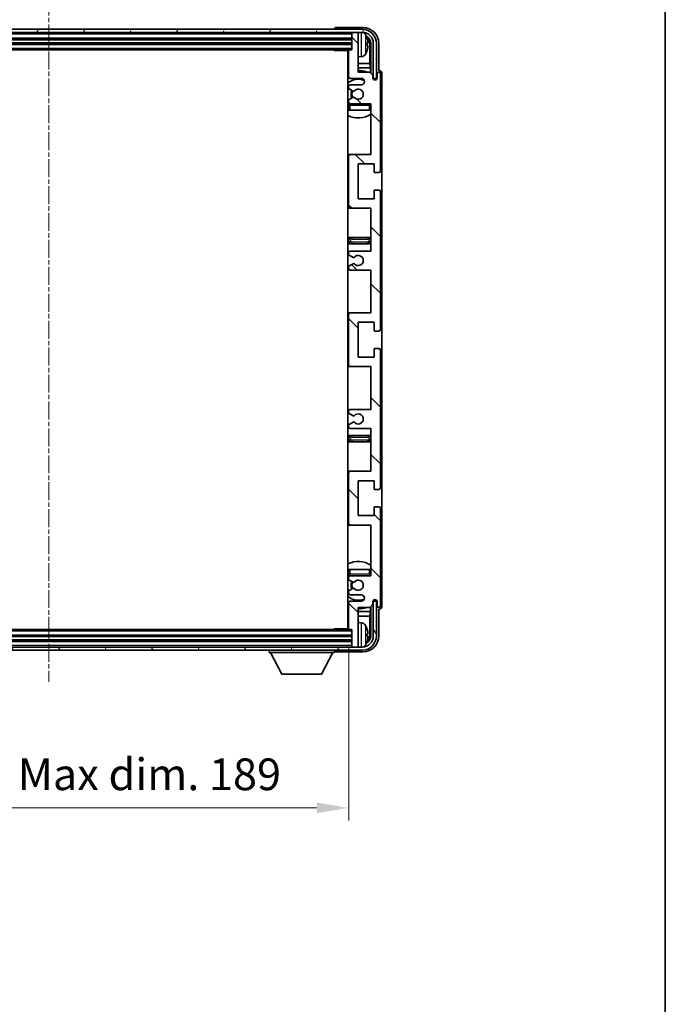
# Model space of a CAD drawing. Units: millimetres. Extents: x -13 to 8854, y 10 to 1134.
# Drawn here: x 2530 to 2734, y 664 to 975 of the extents above; entities that cross this region are included whole.
import ezdxf

# ---------------------------------------------------------------- set-up
doc = ezdxf.new("R2010")
doc.units = ezdxf.units.MM
doc.linetypes.add('CHAIN', pattern=[0.3543, 0.2362, -0.0295, 0.0591, -0.0295])
for name, color, linetype, lineweight in [('Border (ISO)', 7, 'Continuous', 35), ('Dimension (ISO)', 7, 'Continuous', 18), ('Dimension (ISO) @ 1', 7, 'Continuous', 18), ('Visible (ISO)', 7, 'Continuous', 35), ('Visible Narrow (ISO)', 7, 'Continuous', 25)]:
    doc.layers.add(name, color=color, linetype=linetype, lineweight=lineweight)
doc.layers.add('Centerline (ISO)', color=7, linetype='Continuous', lineweight=18, true_color=0x80ffff)
doc.layers.add('Hatch (ISO)', color=1, linetype='Continuous', lineweight=18, true_color=0xff0000)
doc.styles.add('Note Text (TK)', font='MS PGothic.ttf')
doc.dimstyles.new('Default - Method 1b (TK)', dxfattribs={"dimscale": 3, "dimtxt": 2.5, "dimasz": 2.5, "dimexe": 1, "dimexo": 1.5, "dimgap": 1, "dimtad": 1, "dimtoh": 1, "dimrnd": 1e-08, "dimdsep": 46, "dimtxsty": 'Note Text (TK)', "dimcen": 0.09, "dimdle": 5, "dimclrd": 100, "dimclre": 100, "dimclrt": 7, "dimadec": 1, "dimazin": 1, "dimtfac": 1, "dimtmove": 0, "dimatfit": 3, "dimfxl": 0, "dimtolj": 1, "dimlwd": -1, "dimlwe": -1, "dimarcsym": 0})

# ---------------------------------------------------------------- blocks, each defined once
blk = doc.blocks.new('図面枠 tk図枠')
at = {"layer": 'Border (ISO)'}
blk.add_line((405.5, 289), (405.5, 8), dxfattribs=at)
blk = doc.blocks.new('*D109')
at = {"layer": 'Defpoints', "color": 0, "transparency": 16777216}
for p in [(2444.99, 782.84), (2633.99, 782.84), (2633.99, 726.27)]:
    blk.add_point(p, dxfattribs=at)
at = {"layer": 'Dimension (ISO)', "color": 100, "transparency": 16777216}
for p, q in [((2444.99, 776.84), (2444.99, 722.27)), ((2633.99, 776.84), (2633.99, 722.27)), ((2454.99, 726.27), (2623.99, 726.27))]:
    blk.add_line(p, q, dxfattribs=at)
for points in [[(2454.99, 727.94), (2454.99, 724.61), (2444.99, 726.27)], [(2623.99, 727.94), (2623.99, 724.61), (2633.99, 726.27)]]:
    blk.add_solid(points, dxfattribs=at)
at = {"layer": 'Dimension (ISO)', "color": 7, "transparency": 16777216, "insert": (2463.61, 736.87), "char_height": 10, "attachment_point": 4, "style": 'Note Text (TK)'}
blk.add_mtext('\\A1;\\fＭＳ Ｐゴシック|b0|i0;\\H10.0000;有効寸法 / Max dim. 189', dxfattribs=at)

msp = doc.modelspace()

# ---------------------------------------------------------------- hatches: boundary and pattern name
at = {"layer": 'Hatch (ISO)'}
h = msp.add_hatch(dxfattribs=at)
h.set_pattern_fill('ANSI31', color=256, scale=101.6, angle=14.999978, style=0)
h.set_pattern_definition([(60, (1111.833, -21.796), (-10.99852, 6.35), [])])
edge = h.paths.add_edge_path()
edge.add_ellipse((2638.2362, 967.5373), major_axis=(0, 3.5), ratio=1, start_angle=270, end_angle=360)
edge.add_line((2638.2362, 971.0373), (2636.6862, 971.0373))
edge.add_line((2636.6862, 971.0373), (2635.2862, 971.0373))
edge.add_line((2635.2862, 971.0373), (2443.6862, 971.0373))
edge.add_line((2443.6862, 971.0373), (2442.2862, 971.0373))
edge.add_line((2442.2862, 971.0373), (2440.7362, 971.0373))
edge.add_ellipse((2440.7362, 967.5373), major_axis=(-3.5, 0), ratio=1, start_angle=270, end_angle=360)
edge.add_line((2437.2362, 967.5373), (2437.2362, 956.5373))
edge.add_line((2437.2362, 956.5373), (2436.2362, 956.5373))
edge.add_line((2436.2362, 956.5373), (2436.2362, 967.5373))
edge.add_ellipse((2440.7362, 967.5373), major_axis=(0, 4.5), ratio=1, start_angle=0, end_angle=90, ccw=False)
edge.add_line((2440.7362, 972.0373), (2638.2362, 972.0373))
edge.add_ellipse((2638.2362, 967.5373), major_axis=(4.5, 0), ratio=1, start_angle=0, end_angle=90, ccw=False)
edge.add_line((2642.7362, 967.5373), (2642.7362, 956.5373))
edge.add_line((2642.7362, 956.5373), (2641.7362, 956.5373))
edge.add_line((2641.7362, 956.5373), (2641.7362, 967.5373))
h = msp.add_hatch(dxfattribs=at)
h.set_pattern_fill('ANSI31', color=256, scale=101.6, angle=90.00021, style=0)
h.set_pattern_definition([(135.0002, (1111.833, -21.796), (-8.98022, -8.98029), [])])
edge = h.paths.add_edge_path()
edge.add_line((2640.9862, 846.0373), (2640.9862, 832.5373))
edge.add_line((2640.9862, 832.5373), (2634.4862, 832.5373))
edge.add_ellipse((2634.4862, 832.0373), major_axis=(0, 0.5), ratio=1, start_angle=0, end_angle=90)
edge.add_line((2633.9862, 832.0373), (2633.9862, 816.0373))
edge.add_ellipse((2634.4862, 816.0373), major_axis=(-0.5, 0), ratio=1, start_angle=0, end_angle=90)
edge.add_line((2634.4862, 815.5373), (2640.9862, 815.5373))
edge.add_line((2640.9862, 815.5373), (2640.9862, 799.5373))
edge.add_line((2640.9862, 799.5373), (2634.4862, 799.5373))
edge.add_ellipse((2634.4862, 799.0373), major_axis=(0, 0.5), ratio=1, start_angle=0, end_angle=90)
edge.add_line((2633.9862, 799.0373), (2633.9862, 798.4426))
edge.add_ellipse((2634.2862, 798.4426), major_axis=(-0.3, 0), ratio=1, start_angle=0, end_angle=60)
edge.add_line((2634.1362, 798.1828), (2635.1846, 797.5775))
edge.add_ellipse((2635.3346, 797.8373), major_axis=(-0.15, -0.2598), ratio=1, start_angle=0, end_angle=30)
edge.add_line((2635.3346, 797.5373), (2635.6006, 797.5373))
edge.add_ellipse((2635.6006, 797.8373), major_axis=(0, -0.3), ratio=1, start_angle=0, end_angle=46.826449)
edge.add_ellipse((2636.9862, 796.5373), major_axis=(-1.1669, 1.0947), ratio=1, start_angle=86.347102, end_angle=360, ccw=False)
edge.add_ellipse((2635.6006, 795.2373), major_axis=(0.2188, 0.2053), ratio=1, start_angle=0, end_angle=46.826449)
edge.add_line((2635.6006, 795.5373), (2635.3346, 795.5373))
edge.add_ellipse((2635.3346, 795.2373), major_axis=(0, 0.3), ratio=1, start_angle=0, end_angle=30)
edge.add_line((2635.1846, 795.4971), (2634.1362, 794.8919))
edge.add_ellipse((2634.2862, 794.6321), major_axis=(-0.15, 0.2598), ratio=1, start_angle=0, end_angle=60)
edge.add_line((2633.9862, 794.6321), (2633.9862, 794.0373))
edge.add_ellipse((2634.4862, 794.0373), major_axis=(-0.5, 0), ratio=1, start_angle=0, end_angle=90)
edge.add_line((2634.4862, 793.5373), (2637.9862, 793.5373))
edge.add_ellipse((2637.9862, 792.5373), major_axis=(0, 1), ratio=1, start_angle=180, end_angle=360, ccw=False)
edge.add_line((2637.9862, 791.5373), (2634.4862, 791.5373))
edge.add_ellipse((2634.4862, 791.0373), major_axis=(0, 0.5), ratio=1, start_angle=0, end_angle=90)
edge.add_line((2633.9862, 791.0373), (2633.9862, 782.8373))
edge.add_ellipse((2634.2862, 782.8373), major_axis=(-0.3, 0), ratio=1, start_angle=0, end_angle=90)
edge.add_line((2634.2862, 782.5373), (2634.9862, 782.5373))
edge.add_line((2634.9862, 782.5373), (2634.9862, 777.3373))
edge.add_ellipse((2635.2862, 777.3373), major_axis=(-0.3, 0), ratio=1, start_angle=0, end_angle=90)
edge.add_line((2635.2862, 777.0373), (2636.6862, 777.0373))
edge.add_ellipse((2636.6862, 777.3373), major_axis=(0, -0.3), ratio=1, start_angle=0, end_angle=90)
edge.add_line((2636.9862, 777.3373), (2636.9862, 789.5373))
edge.add_line((2636.9862, 789.5373), (2640.6362, 789.5373))
edge.add_line((2640.6362, 789.5373), (2641.6362, 790.5373))
edge.add_line((2641.6362, 790.5373), (2641.6362, 791.4373))
edge.add_ellipse((2642.3112, 791.3576), major_axis=(-0.675, 0.0797), ratio=1, start_angle=193.465843, end_angle=360, ccw=False)
edge.add_line((2642.9862, 791.4373), (2642.9862, 790.0373))
edge.add_ellipse((2643.4862, 790.0373), major_axis=(-0.5, 0), ratio=1, start_angle=0, end_angle=180)
edge.add_line((2643.9862, 790.0373), (2643.9862, 820.7873))
edge.add_ellipse((2643.4862, 820.7873), major_axis=(0.5, 0), ratio=1, start_angle=0, end_angle=90)
edge.add_line((2643.4862, 821.2873), (2642.2862, 821.2873))
edge.add_ellipse((2642.2862, 820.9873), major_axis=(0, 0.3), ratio=1, start_angle=0, end_angle=90)
edge.add_line((2641.9862, 820.9873), (2641.9862, 818.5373))
edge.add_line((2641.9862, 818.5373), (2636.9862, 818.5373))
edge.add_line((2636.9862, 818.5373), (2636.9862, 829.5373))
edge.add_line((2636.9862, 829.5373), (2641.9862, 829.5373))
edge.add_line((2641.9862, 829.5373), (2641.9862, 827.0873))
edge.add_ellipse((2642.2862, 827.0873), major_axis=(-0.3, 0), ratio=1, start_angle=0, end_angle=90)
edge.add_line((2642.2862, 826.7873), (2643.4862, 826.7873))
edge.add_ellipse((2643.4862, 827.2873), major_axis=(0, -0.5), ratio=1, start_angle=0, end_angle=90)
edge.add_line((2643.9862, 827.2873), (2643.9862, 870.7873))
edge.add_ellipse((2643.4862, 870.7873), major_axis=(0.5, 0), ratio=1, start_angle=0, end_angle=90)
edge.add_line((2643.4862, 871.2873), (2642.2862, 871.2873))
edge.add_ellipse((2642.2862, 870.9873), major_axis=(0, 0.3), ratio=1, start_angle=0, end_angle=90)
edge.add_line((2641.9862, 870.9873), (2641.9862, 868.5373))
edge.add_line((2641.9862, 868.5373), (2636.9862, 868.5373))
edge.add_line((2636.9862, 868.5373), (2636.9862, 879.5373))
edge.add_line((2636.9862, 879.5373), (2641.9862, 879.5373))
edge.add_line((2641.9862, 879.5373), (2641.9862, 877.0873))
edge.add_ellipse((2642.2862, 877.0873), major_axis=(-0.3, 0), ratio=1, start_angle=0, end_angle=90)
edge.add_line((2642.2862, 876.7873), (2643.4862, 876.7873))
edge.add_ellipse((2643.4862, 877.2873), major_axis=(0, -0.5), ratio=1, start_angle=0, end_angle=90)
edge.add_line((2643.9862, 877.2873), (2643.9862, 920.7873))
edge.add_ellipse((2643.4862, 920.7873), major_axis=(0.5, 0), ratio=1, start_angle=0, end_angle=90)
edge.add_line((2643.4862, 921.2873), (2642.2862, 921.2873))
edge.add_ellipse((2642.2862, 920.9873), major_axis=(0, 0.3), ratio=1, start_angle=0, end_angle=90)
edge.add_line((2641.9862, 920.9873), (2641.9862, 918.5373))
edge.add_line((2641.9862, 918.5373), (2636.9862, 918.5373))
edge.add_line((2636.9862, 918.5373), (2636.9862, 929.5373))
edge.add_line((2636.9862, 929.5373), (2641.9862, 929.5373))
edge.add_line((2641.9862, 929.5373), (2641.9862, 927.0873))
edge.add_ellipse((2642.2862, 927.0873), major_axis=(-0.3, 0), ratio=1, start_angle=0, end_angle=90)
edge.add_line((2642.2862, 926.7873), (2643.4862, 926.7873))
edge.add_ellipse((2643.4862, 927.2873), major_axis=(0, -0.5), ratio=1, start_angle=0, end_angle=90)
edge.add_line((2643.9862, 927.2873), (2643.9862, 958.0373))
edge.add_ellipse((2643.4862, 958.0373), major_axis=(0.5, 0), ratio=1, start_angle=0, end_angle=180)
edge.add_line((2642.9862, 958.0373), (2642.9862, 956.6373))
edge.add_ellipse((2642.3112, 956.717), major_axis=(0.675, -0.0797), ratio=1, start_angle=193.465843, end_angle=360, ccw=False)
edge.add_line((2641.6362, 956.6373), (2641.6362, 957.5373))
edge.add_line((2641.6362, 957.5373), (2640.6362, 958.5373))
edge.add_line((2640.6362, 958.5373), (2636.9862, 958.5373))
edge.add_line((2636.9862, 958.5373), (2636.9862, 970.7373))
edge.add_ellipse((2636.6862, 970.7373), major_axis=(0.3, 0), ratio=1, start_angle=0, end_angle=90)
edge.add_line((2636.6862, 971.0373), (2635.2862, 971.0373))
edge.add_ellipse((2635.2862, 970.7373), major_axis=(0, 0.3), ratio=1, start_angle=0, end_angle=90)
edge.add_line((2634.9862, 970.7373), (2634.9862, 965.5373))
edge.add_line((2634.9862, 965.5373), (2634.2862, 965.5373))
edge.add_ellipse((2634.2862, 965.2373), major_axis=(0, 0.3), ratio=1, start_angle=0, end_angle=90)
edge.add_line((2633.9862, 965.2373), (2633.9862, 957.0373))
edge.add_ellipse((2634.4862, 957.0373), major_axis=(-0.5, 0), ratio=1, start_angle=0, end_angle=90)
edge.add_line((2634.4862, 956.5373), (2637.9862, 956.5373))
edge.add_ellipse((2637.9862, 955.5373), major_axis=(0, 1), ratio=1, start_angle=180, end_angle=360, ccw=False)
edge.add_line((2637.9862, 954.5373), (2634.4862, 954.5373))
edge.add_ellipse((2634.4862, 954.0373), major_axis=(0, 0.5), ratio=1, start_angle=0, end_angle=90)
edge.add_line((2633.9862, 954.0373), (2633.9862, 953.4426))
edge.add_ellipse((2634.2862, 953.4426), major_axis=(-0.3, 0), ratio=1, start_angle=0, end_angle=60)
edge.add_line((2634.1362, 953.1828), (2635.1846, 952.5775))
edge.add_ellipse((2635.3346, 952.8373), major_axis=(-0.15, -0.2598), ratio=1, start_angle=0, end_angle=30)
edge.add_line((2635.3346, 952.5373), (2635.6006, 952.5373))
edge.add_ellipse((2635.6006, 952.8373), major_axis=(0, -0.3), ratio=1, start_angle=0, end_angle=46.826449)
edge.add_ellipse((2636.9862, 951.5373), major_axis=(-1.1669, 1.0947), ratio=1, start_angle=86.347102, end_angle=360, ccw=False)
edge.add_ellipse((2635.6006, 950.2373), major_axis=(0.2188, 0.2053), ratio=1, start_angle=0, end_angle=46.826449)
edge.add_line((2635.6006, 950.5373), (2635.3346, 950.5373))
edge.add_ellipse((2635.3346, 950.2373), major_axis=(0, 0.3), ratio=1, start_angle=0, end_angle=30)
edge.add_line((2635.1846, 950.4971), (2634.1362, 949.8919))
edge.add_ellipse((2634.2862, 949.6321), major_axis=(-0.15, 0.2598), ratio=1, start_angle=0, end_angle=60)
edge.add_line((2633.9862, 949.6321), (2633.9862, 949.0373))
edge.add_ellipse((2634.4862, 949.0373), major_axis=(-0.5, 0), ratio=1, start_angle=0, end_angle=90)
edge.add_line((2634.4862, 948.5373), (2640.9862, 948.5373))
edge.add_line((2640.9862, 948.5373), (2640.9862, 932.5373))
edge.add_line((2640.9862, 932.5373), (2634.4862, 932.5373))
edge.add_ellipse((2634.4862, 932.0373), major_axis=(0, 0.5), ratio=1, start_angle=0, end_angle=90)
edge.add_line((2633.9862, 932.0373), (2633.9862, 916.0373))
edge.add_ellipse((2634.4862, 916.0373), major_axis=(-0.5, 0), ratio=1, start_angle=0, end_angle=90)
edge.add_line((2634.4862, 915.5373), (2640.9862, 915.5373))
edge.add_line((2640.9862, 915.5373), (2640.9862, 902.0373))
edge.add_line((2640.9862, 902.0373), (2634.4862, 902.0373))
edge.add_ellipse((2634.4862, 901.5373), major_axis=(0, 0.5), ratio=1, start_angle=0, end_angle=90)
edge.add_line((2633.9862, 901.5373), (2633.9862, 901.0272))
edge.add_ellipse((2634.2862, 901.0272), major_axis=(-0.3, 0), ratio=1, start_angle=0, end_angle=60)
edge.add_line((2634.1362, 900.7673), (2635.4095, 900.0322))
edge.add_ellipse((2635.5595, 900.2921), major_axis=(-0.15, -0.2598), ratio=1, start_angle=0, end_angle=78.671012)
edge.add_ellipse((2636.9862, 899.0373), major_axis=(-1.2015, 1.0566), ratio=1, start_angle=82.662386, end_angle=360, ccw=False)
edge.add_ellipse((2635.5595, 897.7825), major_axis=(0.2253, 0.1981), ratio=1, start_angle=0, end_angle=77.981127)
edge.add_line((2635.4127, 898.0441), (2634.1393, 897.3291))
edge.add_ellipse((2634.2862, 897.0675), major_axis=(-0.1469, 0.2616), ratio=1, start_angle=0, end_angle=60.685474)
edge.add_line((2633.9862, 897.0675), (2633.9862, 896.5373))
edge.add_ellipse((2634.4862, 896.5373), major_axis=(-0.5, 0), ratio=1, start_angle=0, end_angle=90)
edge.add_line((2634.4862, 896.0373), (2640.9862, 896.0373))
edge.add_line((2640.9862, 896.0373), (2640.9862, 882.5373))
edge.add_line((2640.9862, 882.5373), (2634.4862, 882.5373))
edge.add_ellipse((2634.4862, 882.0373), major_axis=(0, 0.5), ratio=1, start_angle=0, end_angle=90)
edge.add_line((2633.9862, 882.0373), (2633.9862, 866.0373))
edge.add_ellipse((2634.4862, 866.0373), major_axis=(-0.5, 0), ratio=1, start_angle=0, end_angle=90)
edge.add_line((2634.4862, 865.5373), (2640.9862, 865.5373))
edge.add_line((2640.9862, 865.5373), (2640.9862, 852.0373))
edge.add_line((2640.9862, 852.0373), (2634.4862, 852.0373))
edge.add_ellipse((2634.4862, 851.5373), major_axis=(0, 0.5), ratio=1, start_angle=0, end_angle=90)
edge.add_line((2633.9862, 851.5373), (2633.9862, 851.0071))
edge.add_ellipse((2634.2862, 851.0071), major_axis=(-0.3, 0), ratio=1, start_angle=0, end_angle=60.685474)
edge.add_line((2634.1393, 850.7456), (2635.4127, 850.0306))
edge.add_ellipse((2635.5595, 850.2922), major_axis=(-0.1469, -0.2616), ratio=1, start_angle=0, end_angle=77.981127)
edge.add_ellipse((2636.9862, 849.0373), major_axis=(-1.2014, 1.0567), ratio=1, start_angle=82.662386, end_angle=360, ccw=False)
edge.add_ellipse((2635.5595, 847.7826), major_axis=(0.2253, 0.1981), ratio=1, start_angle=0, end_angle=78.671012)
edge.add_line((2635.4095, 848.0424), (2634.1362, 847.3073))
edge.add_ellipse((2634.2862, 847.0475), major_axis=(-0.15, 0.2598), ratio=1, start_angle=0, end_angle=60)
edge.add_line((2633.9862, 847.0475), (2633.9862, 846.5373))
edge.add_ellipse((2634.4862, 846.5373), major_axis=(-0.5, 0), ratio=1, start_angle=0, end_angle=90)
edge.add_line((2634.4862, 846.0373), (2640.9862, 846.0373))
h = msp.add_hatch(dxfattribs=at)
h.set_pattern_fill('ANSI31', color=256, scale=101.6, angle=75.000175, style=0)
h.set_pattern_definition([(120.0002, (1111.833, -21.796), (-10.9985, -6.35003), [])])
edge = h.paths.add_edge_path()
edge.add_ellipse((2440.7362, 780.5373), major_axis=(0, -3.5), ratio=1, start_angle=270, end_angle=360)
edge.add_line((2440.7362, 777.0373), (2442.2862, 777.0373))
edge.add_line((2442.2862, 777.0373), (2443.6862, 777.0373))
edge.add_line((2443.6862, 777.0373), (2635.2862, 777.0373))
edge.add_line((2635.2862, 777.0373), (2636.6862, 777.0373))
edge.add_line((2636.6862, 777.0373), (2638.2362, 777.0373))
edge.add_ellipse((2638.2362, 780.5373), major_axis=(3.5, 0), ratio=1, start_angle=270, end_angle=360)
edge.add_line((2641.7362, 780.5373), (2641.7362, 791.5373))
edge.add_line((2641.7362, 791.5373), (2642.7362, 791.5373))
edge.add_line((2642.7362, 791.5373), (2642.7362, 780.5373))
edge.add_ellipse((2638.2362, 780.5373), major_axis=(0, -4.5), ratio=1, start_angle=0, end_angle=90, ccw=False)
edge.add_line((2638.2362, 776.0373), (2440.7362, 776.0373))
edge.add_ellipse((2440.7362, 780.5373), major_axis=(-4.5, 0), ratio=1, start_angle=0, end_angle=90, ccw=False)
edge.add_line((2436.2362, 780.5373), (2436.2362, 791.5373))
edge.add_line((2436.2362, 791.5373), (2437.2362, 791.5373))
edge.add_line((2437.2362, 791.5373), (2437.2362, 780.5373))

# ---------------------------------------------------------------- linework, layer by layer
at = {"layer": 'Centerline (ISO)', "linetype": 'CHAIN', "ltscale": 23.990969}
msp.add_line((2539.4862, 982.0373), (2539.4862, 766.0373), dxfattribs=at)
at = {"layer": 'Visible (ISO)'}
for p, q in [((2638.2362, 972.0373), (2440.7362, 972.0373)), ((2440.7362, 971.0373), (2638.2362, 971.0373)), ((2629.4862, 972.0376), (2629.4862, 972.0373)), ((2638.4893, 972.5373), (2629.9859, 972.5373)), ((2634.9862, 971.0373), (2634.9862, 970.7373)), ((2634.9862, 970.7373), (2634.9862, 965.5373)), ((2636.6862, 971.0373), (2635.2862, 971.0373)), ((2636.9862, 971.0373), (2636.9862, 970.7373)), ((2636.9862, 958.5373), (2636.9862, 970.7373)), ((2443.9862, 969.0373), (2634.9862, 969.0373)), ((2443.9862, 967.5373), (2634.9862, 967.5373)), ((2639.7002, 967.005), (2639.7002, 967.5697)), ((2640.6355, 961.2586), (2640.6355, 967.1881)), ((2640.9847, 967.5373), (2640.9847, 958.1889)), ((2641.7362, 967.5373), (2641.7362, 956.5373)), ((2642.7362, 956.5373), (2642.7362, 967.5373)), ((2643.4862, 959.0373), (2643.4862, 967.5404)), ((2444.6862, 965.5373), (2634.2862, 965.5373)), ((2629.1657, 965.5373), (2629.4157, 965.2873)), ((2629.4157, 965.5373), (2629.4157, 965.2873)), ((2633.9904, 965.2873), (2629.4157, 965.2873)), ((2633.7362, 965.2873), (2633.7362, 782.7873)), ((2633.9862, 965.2373), (2633.9862, 957.0373)), ((2634.9862, 965.5373), (2634.2862, 965.5373)), ((2633.9862, 961.2586), (2633.7362, 961.2586)), ((2638.0452, 963.38), (2636.9862, 963.2873)), ((2640.6355, 961.2586), (2636.9862, 961.2586)), ((2640.8276, 959.8495), (2640.6355, 961.2586)), ((2633.9862, 959.8495), (2633.7362, 959.8495)), ((2640.8276, 959.8495), (2636.9862, 959.8495)), ((2640.6362, 958.5373), (2636.9862, 958.5373)), ((2641.6362, 957.5373), (2640.6362, 958.5373)), ((2640.8276, 958.346), (2640.8276, 959.8495)), ((2641.6362, 956.6373), (2641.6362, 957.5373)), ((2642.9862, 958.0373), (2642.9862, 956.6373)), ((2643.4868, 959.0373), (2643.4862, 959.0373)), ((2643.9862, 927.2873), (2643.9862, 958.0373)), ((2644.4862, 790.0367), (2644.4862, 958.0379)), ((2634.4862, 956.5373), (2637.9862, 956.5373)), ((2637.9862, 954.5373), (2634.4862, 954.5373)), ((2641.6561, 956.5358), (2641.7848, 956.5358)), ((2641.6796, 956.466), (2641.715, 956.466)), ((2641.7362, 956.5373), (2642.7362, 956.5373)), ((2641.9149, 956.2661), (2641.9149, 956.1649)), ((2641.9847, 956.3359), (2641.9847, 956.1209)), ((2633.9862, 954.0373), (2633.9862, 953.4426)), ((2634.1362, 953.1828), (2635.1846, 952.5775)), ((2635.3346, 952.5373), (2635.6006, 952.5373)), ((2633.9862, 949.6321), (2633.9862, 949.0373)), ((2633.9862, 948.0373), (2633.9862, 946.5373)), ((2635.1846, 950.4971), (2634.1362, 949.8919)), ((2634.4862, 948.5373), (2640.9862, 948.5373)), ((2635.6006, 950.5373), (2635.3346, 950.5373)), ((2640.9862, 948.5373), (2640.9862, 932.5373)), ((2634.4862, 946.5373), (2633.9862, 946.5373)), ((2640.4862, 946.5373), (2634.4862, 946.5373)), ((2640.9862, 946.5373), (2640.4862, 946.5373)), ((2634.4862, 932.5373), (2633.7362, 932.5373)), ((2640.9862, 932.5373), (2634.4862, 932.5373)), ((2633.9862, 932.0373), (2633.9862, 916.0373)), ((2636.9862, 918.5373), (2636.9862, 929.5373)), ((2636.9862, 929.5373), (2641.9862, 929.5373)), ((2641.9862, 929.5373), (2641.9862, 927.0873)), ((2642.2862, 926.7873), (2643.4862, 926.7873)), ((2641.9862, 920.9873), (2641.9862, 918.5373)), ((2643.4862, 921.2873), (2642.2862, 921.2873)), ((2643.9862, 877.2873), (2643.9862, 920.7873)), ((2641.9862, 918.5373), (2636.9862, 918.5373)), ((2633.7362, 915.5373), (2634.4862, 915.5373)), ((2634.4862, 915.5373), (2640.9862, 915.5373)), ((2640.9862, 915.5373), (2640.9862, 902.0373)), ((2634.9862, 906.2873), (2633.7362, 906.2873)), ((2639.9862, 906.2873), (2634.9862, 906.2873)), ((2640.9862, 906.2873), (2639.9862, 906.2873)), ((2633.7362, 904.2873), (2634.9862, 904.2873)), ((2633.9862, 901.5373), (2633.9862, 901.0272)), ((2640.9862, 902.0373), (2634.4862, 902.0373)), ((2634.9862, 904.2873), (2639.9862, 904.2873)), ((2639.9862, 904.2873), (2640.9862, 904.2873)), ((2634.1362, 900.7673), (2635.4095, 900.0322)), ((2633.9862, 897.0675), (2633.9862, 896.5373)), ((2635.4127, 898.0441), (2634.1393, 897.3291)), ((2634.4862, 896.0373), (2640.9862, 896.0373)), ((2640.9862, 896.0373), (2640.9862, 882.5373)), ((2634.4862, 882.5373), (2633.7362, 882.5373)), ((2633.9862, 882.0373), (2633.9862, 866.0373)), ((2640.9862, 882.5373), (2634.4862, 882.5373)), ((2636.9862, 868.5373), (2636.9862, 879.5373)), ((2636.9862, 879.5373), (2641.9862, 879.5373)), ((2641.9862, 879.5373), (2641.9862, 877.0873)), ((2642.2862, 876.7873), (2643.4862, 876.7873)), ((2641.9862, 870.9873), (2641.9862, 868.5373)), ((2643.4862, 871.2873), (2642.2862, 871.2873)), ((2643.9862, 827.2873), (2643.9862, 870.7873)), ((2641.9862, 868.5373), (2636.9862, 868.5373)), ((2633.7362, 865.5373), (2634.4862, 865.5373)), ((2634.4862, 865.5373), (2640.9862, 865.5373)), ((2640.9862, 865.5373), (2640.9862, 852.0373)), ((2633.9862, 851.5373), (2633.9862, 851.0071)), ((2640.9862, 852.0373), (2634.4862, 852.0373)), ((2634.1393, 850.7456), (2635.4127, 850.0306)), ((2633.9862, 847.0475), (2633.9862, 846.5373)), ((2635.4095, 848.0424), (2634.1362, 847.3073)), ((2634.4862, 846.0373), (2640.9862, 846.0373)), ((2640.9862, 846.0373), (2640.9862, 832.5373)), ((2634.9862, 843.7873), (2633.7362, 843.7873)), ((2639.9862, 843.7873), (2634.9862, 843.7873)), ((2640.9862, 843.7873), (2639.9862, 843.7873)), ((2633.7362, 841.7873), (2634.9862, 841.7873)), ((2634.9862, 841.7873), (2639.9862, 841.7873)), ((2639.9862, 841.7873), (2640.9862, 841.7873)), ((2634.4862, 832.5373), (2633.7362, 832.5373)), ((2633.9862, 832.0373), (2633.9862, 816.0373)), ((2640.9862, 832.5373), (2634.4862, 832.5373)), ((2636.9862, 818.5373), (2636.9862, 829.5373)), ((2636.9862, 829.5373), (2641.9862, 829.5373)), ((2641.9862, 829.5373), (2641.9862, 827.0873)), ((2642.2862, 826.7873), (2643.4862, 826.7873)), ((2641.9862, 820.9873), (2641.9862, 818.5373)), ((2643.4862, 821.2873), (2642.2862, 821.2873)), ((2643.9862, 790.0373), (2643.9862, 820.7873)), ((2641.9862, 818.5373), (2636.9862, 818.5373)), ((2633.7362, 815.5373), (2634.4862, 815.5373)), ((2634.4862, 815.5373), (2640.9862, 815.5373)), ((2640.9862, 815.5373), (2640.9862, 799.5373)), ((2633.9862, 801.5373), (2634.4862, 801.5373)), ((2633.9862, 801.5373), (2633.9862, 800.0373)), ((2633.9862, 799.0373), (2633.9862, 798.4426)), ((2634.4862, 801.5373), (2640.4862, 801.5373)), ((2640.9862, 799.5373), (2634.4862, 799.5373)), ((2640.4862, 801.5373), (2640.9862, 801.5373)), ((2634.1362, 798.1828), (2635.1846, 797.5775)), ((2635.3346, 797.5373), (2635.6006, 797.5373)), ((2633.9862, 794.6321), (2633.9862, 794.0373)), ((2635.1846, 795.4971), (2634.1362, 794.8919)), ((2634.4862, 793.5373), (2637.9862, 793.5373)), ((2635.6006, 795.5373), (2635.3346, 795.5373)), ((2633.9862, 791.0373), (2633.9862, 782.8373)), ((2637.9862, 791.5373), (2634.4862, 791.5373)), ((2636.9862, 777.3373), (2636.9862, 789.5373)), ((2636.9862, 789.5373), (2640.6362, 789.5373)), ((2640.6362, 789.5373), (2641.6362, 790.5373)), ((2640.8276, 788.2252), (2640.8276, 789.7287)), ((2640.9847, 789.8858), (2640.9847, 780.5373)), ((2641.6362, 790.5373), (2641.6362, 791.4373)), ((2641.7848, 791.5389), (2641.6561, 791.5389)), ((2641.715, 791.6087), (2641.6796, 791.6087)), ((2642.7362, 791.5373), (2641.7362, 791.5373)), ((2641.7362, 791.5373), (2641.7362, 780.5373)), ((2641.9149, 791.9098), (2641.9149, 791.8086)), ((2641.9847, 791.9538), (2641.9847, 791.7387)), ((2642.7362, 780.5373), (2642.7362, 791.5373)), ((2642.9862, 791.4373), (2642.9862, 790.0373)), ((2633.7362, 788.2252), (2633.9862, 788.2252)), ((2633.7362, 786.8161), (2633.9862, 786.8161)), ((2636.9862, 788.2252), (2640.8276, 788.2252)), ((2636.9862, 786.8161), (2640.6355, 786.8161)), ((2640.8276, 788.2252), (2640.6355, 786.8161)), ((2640.6355, 780.8865), (2640.6355, 786.8161)), ((2643.4862, 780.5343), (2643.4862, 789.0373)), ((2643.4862, 789.0373), (2643.4868, 789.0373)), ((2638.0452, 784.6947), (2636.9862, 784.7873)), ((2634.9862, 780.5373), (2443.9862, 780.5373)), ((2634.2862, 782.5373), (2444.6862, 782.5373)), ((2629.1657, 782.5373), (2629.4157, 782.7873)), ((2629.4157, 782.7873), (2629.4157, 782.5373)), ((2633.9904, 782.7873), (2629.4157, 782.7873)), ((2634.2862, 782.5373), (2634.9862, 782.5373)), ((2634.9862, 782.5373), (2634.9862, 777.3373)), ((2639.7002, 780.505), (2639.7002, 781.0697)), ((2638.2362, 777.0373), (2440.7362, 777.0373)), ((2634.9862, 779.0373), (2443.9862, 779.0373)), ((2634.9862, 777.3373), (2634.9862, 777.0373)), ((2635.2862, 777.0373), (2636.6862, 777.0373)), ((2636.9862, 777.3373), (2636.9862, 777.0373)), ((2440.7362, 776.0373), (2638.2362, 776.0373)), ((2608.8862, 776.0373), (2608.8862, 775.3373)), ((2608.8862, 775.3373), (2629.4862, 775.3373)), ((2612.9362, 768.4373), (2609.3862, 775.3373)), ((2625.4362, 768.4373), (2628.9862, 775.3373)), ((2629.4862, 776.0373), (2629.4862, 775.3373)), ((2629.9859, 775.5373), (2638.4893, 775.5373)), ((2612.9362, 768.4373), (2625.4362, 768.4373))]:
    msp.add_line(p, q, dxfattribs=at)
for centre, radius, start, end in [((2635.2862, 970.7373), 0.3, 90, 180), ((2636.6862, 970.7373), 0.3, 0, 90), ((2638.2362, 967.5373), 4.5, 0, 90), ((2638.2362, 967.5373), 3.5, 0, 90), ((2637.9057, 969.6008), 1.6, 28.172734, 61.84933), ((2633.5862, 967.2873), 6.5, 20.039607, 28.172734), ((2639.5756, 969.472), 0.1246, 1.814826, 20.039607), ((2633.4862, 964.0373), 0.5, 300, 60), ((2634.2862, 965.2373), 0.3, 90, 180), ((2637.9057, 964.9739), 1.6, 275, 331.827266), ((2633.5862, 967.2873), 6.5, 331.827266, 339.960393), ((2639.5756, 965.1027), 0.1246, 339.960393, 358.185174), ((2636.9862, 951.5373), 7.5, 113.578178, 115.679289), ((2636.9862, 951.5373), 7.5, 68.96053, 90), ((2643.4862, 958.0373), 0.5, 0, 180), ((2636.9862, 951.5373), 4.75, 65.863751, 133.173551), ((2634.4862, 957.0373), 0.5, 180, 270), ((2634.4862, 954.0373), 0.5, 90, 180), ((2637.9862, 955.5373), 1, 270, 90), ((2642.3112, 956.717), 0.6797, 186.732921, 353.267079), ((2634.2862, 953.4426), 0.3, 180, 240), ((2636.9862, 951.5373), 2.25, 150, 210), ((2636.9862, 951.5373), 2, 149.685488, 210.314512), ((2635.3346, 952.8373), 0.3, 240, 270), ((2635.6006, 952.8373), 0.3, 270, 316.826449), ((2636.9862, 951.5373), 1.6, 223.173551, 136.826449), ((2636.9862, 951.5373), 4.75, 226.826449, 230.833289), ((2634.2862, 949.6321), 0.3, 120, 180), ((2634.4862, 949.0373), 0.5, 180, 270), ((2634.4862, 948.0373), 0.5, 90, 180), ((2635.3346, 950.2373), 0.3, 90, 120), ((2635.6006, 950.2373), 0.3, 43.173551, 90), ((2640.4862, 948.0373), 0.5, 0, 90), ((2636.9862, 951.5373), 4.75, 320.418264, 320.833289), ((2636.9862, 951.5373), 7.5, 244.320711, 302.230953), ((2634.4862, 932.0373), 0.5, 90, 180), ((2642.2862, 927.0873), 0.3, 180, 270), ((2643.4862, 927.2873), 0.5, 270, 0), ((2642.2862, 920.9873), 0.3, 90, 180), ((2643.4862, 920.7873), 0.5, 0, 90), ((2634.4862, 916.0373), 0.5, 180, 270), ((2634.9862, 905.2873), 1, 90, 270), ((2639.9862, 905.2873), 1, 270, 90), ((2634.4862, 901.5373), 0.5, 90, 180), ((2634.2862, 901.0272), 0.3, 180, 240), ((2635.5595, 900.2921), 0.3, 240, 318.671012), ((2636.9862, 899.0373), 1.6, 221.333399, 138.671012), ((2634.2862, 897.0675), 0.3, 119.314526, 180), ((2634.4862, 896.5373), 0.5, 180, 270), ((2635.5595, 897.7825), 0.3, 41.333399, 119.314526), ((2634.4862, 882.0373), 0.5, 90, 180), ((2642.2862, 877.0873), 0.3, 180, 270), ((2643.4862, 877.2873), 0.5, 270, 0), ((2642.2862, 870.9873), 0.3, 90, 180), ((2643.4862, 870.7873), 0.5, 0, 90), ((2634.4862, 866.0373), 0.5, 180, 270), ((2634.4862, 851.5373), 0.5, 90, 180), ((2634.2862, 851.0071), 0.3, 180, 240.685474), ((2635.5595, 850.2922), 0.3, 240.685474, 318.666601), ((2636.9862, 849.0373), 1.6, 221.328988, 138.666601), ((2634.2862, 847.0475), 0.3, 120, 180), ((2634.4862, 846.5373), 0.5, 180, 270), ((2635.5595, 847.7826), 0.3, 41.328988, 120), ((2634.9862, 842.7873), 1, 90, 270), ((2639.9862, 842.7873), 1, 270, 90), ((2634.4862, 832.0373), 0.5, 90, 180), ((2642.2862, 827.0873), 0.3, 180, 270), ((2643.4862, 827.2873), 0.5, 270, 0), ((2642.2862, 820.9873), 0.3, 90, 180), ((2643.4862, 820.7873), 0.5, 0, 90), ((2634.4862, 816.0373), 0.5, 180, 270), ((2636.9862, 796.5373), 7.5, 57.769047, 115.679289), ((2636.9862, 796.5373), 4.75, 129.166711, 133.173551), ((2634.4862, 800.0373), 0.5, 180, 270), ((2634.4862, 799.0373), 0.5, 90, 180), ((2640.4862, 800.0373), 0.5, 270, 0), ((2636.9862, 796.5373), 4.75, 39.166711, 39.581736), ((2634.2862, 798.4426), 0.3, 180, 240), ((2636.9862, 796.5373), 2.25, 150, 210), ((2636.9862, 796.5373), 2, 149.685488, 210.314512), ((2635.3346, 797.8373), 0.3, 240, 270), ((2635.6006, 797.8373), 0.3, 270, 316.826449), ((2636.9862, 796.5373), 1.6, 223.173551, 136.826449), ((2636.9862, 796.5373), 4.75, 226.826449, 294.136249), ((2634.2862, 794.6321), 0.3, 120, 180), ((2634.4862, 794.0373), 0.5, 180, 270), ((2635.3346, 795.2373), 0.3, 90, 120), ((2635.6006, 795.2373), 0.3, 43.173551, 90), ((2637.9862, 792.5373), 1, 270, 90), ((2636.9862, 796.5373), 7.5, 244.320711, 246.421822), ((2634.4862, 791.0373), 0.5, 90, 180), ((2636.9862, 796.5373), 7.5, 270, 291.03947), ((2642.3112, 791.3576), 0.6797, 6.732921, 173.267079), ((2643.4862, 790.0373), 0.5, 180, 0), ((2633.4862, 784.0373), 0.5, 300, 60), ((2637.9057, 783.1008), 1.6, 28.172734, 85), ((2633.5862, 780.7873), 6.5, 20.039607, 28.172734), ((2634.2862, 782.8373), 0.3, 180, 270), ((2638.2362, 780.5373), 4.5, 270, 0), ((2638.2362, 780.5373), 3.5, 270, 0), ((2639.5756, 782.972), 0.1246, 1.814826, 20.039607), ((2635.2862, 777.3373), 0.3, 180, 270), ((2636.6862, 777.3373), 0.3, 270, 0), ((2637.9057, 778.4739), 1.6, 298.15067, 331.827266), ((2633.5862, 780.7873), 6.5, 331.827266, 339.960393), ((2639.5756, 778.6027), 0.1246, 339.960393, 358.185174)]:
    msp.add_arc(centre, radius, start, end, dxfattribs=at)
for centre, major_axis, ratio, start_param, end_param in [((2629.9865, 972.037), (-0.354, 0.354), 0.99878277, 5.49839613, 7.06797448), ((2638.4832, 967.5343), (3.5398, 3.5398), 0.99878277, 5.49839613, 7.06797448), ((2638.4832, 967.5343), (1.7699, 1.7699), 0.99878277, 5.49839613, 6.61101961), ((2633.5985, 967.2802), (-3.2829, -5.6083), 0.99488747, 2.20774935, 2.44673364), ((2633.5985, 967.1477), (6.4737, 0.5671), 0.05101764, 5.93460274, 6.17358703), ((2633.5985, 967.427), (6.4737, -0.5671), 0.05101764, 0.10959827, 0.34858257), ((2633.5985, 967.2945), (3.2829, -5.6083), 0.99488747, 0.69485901, 0.93384331), ((2638.134, 967.1851), (1.7699, 1.7699), 0.99878277, 5.49839613, 6.31586897), ((2643.4856, 958.0367), (0.708, 0.708), 0.99878277, 5.49839613, 7.06797448), ((2641.7147, 956.2658), (0.1416, 0.1416), 0.99878277, 5.49839613, 7.06797448), ((2641.7846, 956.3357), (0.1416, 0.1416), 0.99878277, 5.49839613, 7.06797448), ((2641.7147, 791.8088), (0.1416, -0.1416), 0.99878277, 5.49839613, 7.06797448), ((2641.7846, 791.739), (0.1416, -0.1416), 0.99878277, 5.49839613, 7.06797448), ((2643.4856, 790.0379), (0.708, -0.708), 0.99878277, 5.49839613, 7.06797448), ((2638.4832, 780.5404), (3.5398, -3.5398), 0.99878277, 5.49839613, 7.06797448), ((2638.4832, 780.5404), (1.7699, -1.7699), 0.99878277, 5.955351, 7.06797448), ((2633.5985, 780.7802), (-3.2829, -5.6083), 0.99488747, 2.20774935, 2.44673364), ((2633.5985, 780.6477), (6.4737, 0.5671), 0.05101764, 5.93460274, 6.17358703), ((2633.5985, 780.927), (6.4737, -0.5671), 0.05101764, 0.10959827, 0.34858257), ((2633.5985, 780.7945), (3.2829, -5.6083), 0.99488747, 0.69485901, 0.93384331), ((2638.134, 780.8896), (1.7699, -1.7699), 0.99878277, 6.25050164, 7.06797448), ((2629.9865, 776.0376), (-0.354, -0.354), 0.99878277, 5.49839613, 7.06797448)]:
    msp.add_ellipse(centre, major_axis=major_axis, ratio=ratio, start_param=start_param, end_param=end_param, dxfattribs=at)
for points, knots in [([(2640.0365, 967.99), (2640.0408, 967.9487), (2640.0445, 967.9049), (2640.0491, 967.8252), (2640.0501, 967.7892), (2640.0494, 967.7333), (2640.0478, 967.7096), (2640.0426, 967.6836), (2640.0398, 967.6772), (2640.0365, 967.6753)], [0, 0, 0, 0, 0.0125039067, 0.0125039067, 0.0250078135, 0.0250078135, 0.0375277995, 0.0375277995, 0.0466766392, 0.0466766392, 0.0466766392, 0.0466766392]), ([(2640.0365, 966.8994), (2640.0408, 966.8969), (2640.0445, 966.8861), (2640.0491, 966.8478), (2640.0501, 966.8204), (2640.0494, 966.7585), (2640.0478, 966.7199), (2640.0426, 966.6479), (2640.0398, 966.6158), (2640.0365, 966.5846)], [0, 0, 0, 0, 0.0124997785, 0.0124997785, 0.0249995571, 0.0249995571, 0.0375236714, 0.0375236714, 0.0466766062, 0.0466766062, 0.0466766062, 0.0466766062]), ([(2640.0365, 781.49), (2640.0408, 781.4487), (2640.0445, 781.4049), (2640.0491, 781.3252), (2640.0501, 781.2892), (2640.0494, 781.2333), (2640.0478, 781.2096), (2640.0426, 781.1836), (2640.0398, 781.1772), (2640.0365, 781.1753)], [0, 0, 0, 0, 0.0125039067, 0.0125039067, 0.0250078135, 0.0250078135, 0.0375277995, 0.0375277995, 0.0466766392, 0.0466766392, 0.0466766392, 0.0466766392]), ([(2640.0365, 780.3994), (2640.0408, 780.3969), (2640.0445, 780.3861), (2640.0491, 780.3478), (2640.0501, 780.3204), (2640.0494, 780.2585), (2640.0478, 780.2199), (2640.0426, 780.1479), (2640.0398, 780.1158), (2640.0365, 780.0846)], [0, 0, 0, 0, 0.0124997785, 0.0124997785, 0.0249995571, 0.0249995571, 0.0375236714, 0.0375236714, 0.0466766062, 0.0466766062, 0.0466766062, 0.0466766062])]:
    msp.add_open_spline(points, degree=3, knots=knots, dxfattribs=at)
at = {"layer": 'Visible Narrow (ISO)'}
for p, q in [((2443.9862, 970.5373), (2634.9862, 970.5373)), ((2638.0452, 963.38), (2638.0452, 971.0373)), ((2639.3162, 970.3562), (2639.3162, 964.2185)), ((2443.9862, 969.3373), (2634.9862, 969.3373)), ((2443.9862, 968.7373), (2634.9862, 968.7373)), ((2443.9862, 967.8373), (2634.9862, 967.8373)), ((2443.9862, 967.2373), (2634.9862, 967.2373)), ((2639.6927, 969.4969), (2639.6927, 969.5147)), ((2639.6927, 967.0068), (2639.6927, 967.5679)), ((2640.9847, 967.5373), (2640.6355, 967.1881)), ((2443.9862, 966.0373), (2634.9862, 966.0373)), ((2639.6927, 965.06), (2639.6927, 965.0777)), ((2641.7848, 956.5358), (2641.715, 956.466)), ((2641.9149, 956.2661), (2641.9847, 956.3359)), ((2633.9862, 948.0373), (2634.4862, 948.0373)), ((2634.4862, 948.0373), (2634.4862, 948.5373)), ((2634.4862, 946.5373), (2634.4862, 948.0373)), ((2634.4862, 948.0373), (2640.4862, 948.0373)), ((2640.4862, 948.5373), (2640.4862, 948.0373)), ((2640.4862, 948.0373), (2640.9862, 948.0373)), ((2640.4862, 948.0373), (2640.4862, 946.5373)), ((2634.9862, 906.2873), (2634.9862, 905.7873)), ((2634.9862, 905.7873), (2639.9862, 905.7873)), ((2634.9862, 904.7873), (2634.9862, 904.2873)), ((2639.9862, 904.7873), (2634.9862, 904.7873)), ((2639.9862, 906.2873), (2639.9862, 905.7873)), ((2639.9862, 904.2873), (2639.9862, 904.7873)), ((2634.9862, 843.7873), (2634.9862, 843.2873)), ((2634.9862, 843.2873), (2639.9862, 843.2873)), ((2634.9862, 842.2873), (2634.9862, 841.7873)), ((2639.9862, 842.2873), (2634.9862, 842.2873)), ((2639.9862, 843.7873), (2639.9862, 843.2873)), ((2639.9862, 841.7873), (2639.9862, 842.2873)), ((2634.4862, 800.0373), (2633.9862, 800.0373)), ((2634.4862, 800.0373), (2634.4862, 801.5373)), ((2640.4862, 800.0373), (2634.4862, 800.0373)), ((2634.4862, 799.5373), (2634.4862, 800.0373)), ((2640.4862, 801.5373), (2640.4862, 800.0373)), ((2640.9862, 800.0373), (2640.4862, 800.0373)), ((2640.4862, 800.0373), (2640.4862, 799.5373)), ((2641.715, 791.6087), (2641.7848, 791.5389)), ((2641.9847, 791.7387), (2641.9149, 791.8086)), ((2638.0452, 777.0373), (2638.0452, 784.6947)), ((2639.3162, 783.8562), (2639.3162, 777.7185)), ((2634.9862, 782.0373), (2443.9862, 782.0373)), ((2634.9862, 780.8373), (2443.9862, 780.8373)), ((2634.9862, 780.2373), (2443.9862, 780.2373)), ((2639.6927, 782.9969), (2639.6927, 783.0147)), ((2639.6927, 780.5068), (2639.6927, 781.0679)), ((2640.6355, 780.8865), (2640.9847, 780.5373)), ((2634.9862, 779.3373), (2443.9862, 779.3373)), ((2634.9862, 778.7373), (2443.9862, 778.7373)), ((2634.9862, 777.5373), (2443.9862, 777.5373)), ((2639.6927, 778.56), (2639.6927, 778.5777))]:
    msp.add_line(p, q, dxfattribs=at)
for centre, start, end in [((2634.9862, 905.2873), 90, 270), ((2639.9862, 905.2873), 270, 90), ((2634.9862, 842.7873), 90, 270), ((2639.9862, 842.7873), 270, 90)]:
    msp.add_arc(centre, 0.5, start, end, dxfattribs=at)

# ---------------------------------------------------------------- block references
at = {"xscale": 4, "yscale": 4, "zscale": 4}
msp.add_blockref('図面枠 tk図枠', (1111.8333, -21.7957), dxfattribs=at)

# ---------------------------------------------------------------- dimensions: what is measured, and where the dimension line sits
at = {"layer": 'Dimension (ISO) @ 1', "color": 100, "true_color": 0x00ff3f}
dim = msp.add_linear_dim(base=(2633.9862, 726.2744), p1=(2444.9862, 782.8373), p2=(2633.9862, 782.8373), text='\\fＭＳ Ｐゴシック|b0|i0;\\H10.0000;有効寸法 / Max dim. <>', dimstyle='Default - Method 1b (TK)', override={"dimscale": 1, "dimtxt": 10, "dimasz": 10, "dimexe": 4, "dimexo": 6, "dimgap": 4, "dimtoh": 0, "dimdec": 2, "dimcen": 0.36, "dimtol": 0, "dimlim": 0, "dimtp": 0, "dimtm": 0, "dimtdec": 2, "dimtix": 0, "dimtofl": 0, "dimtmove": 0, "dimatfit": 1}, dxfattribs=at)
dim.commit()
dim.dimension.update_dxf_attribs({"geometry": '*D109', "text_midpoint": (2539.4862, 726.2744), "dimtype": 128})

doc.saveas('drawing.dxf')
